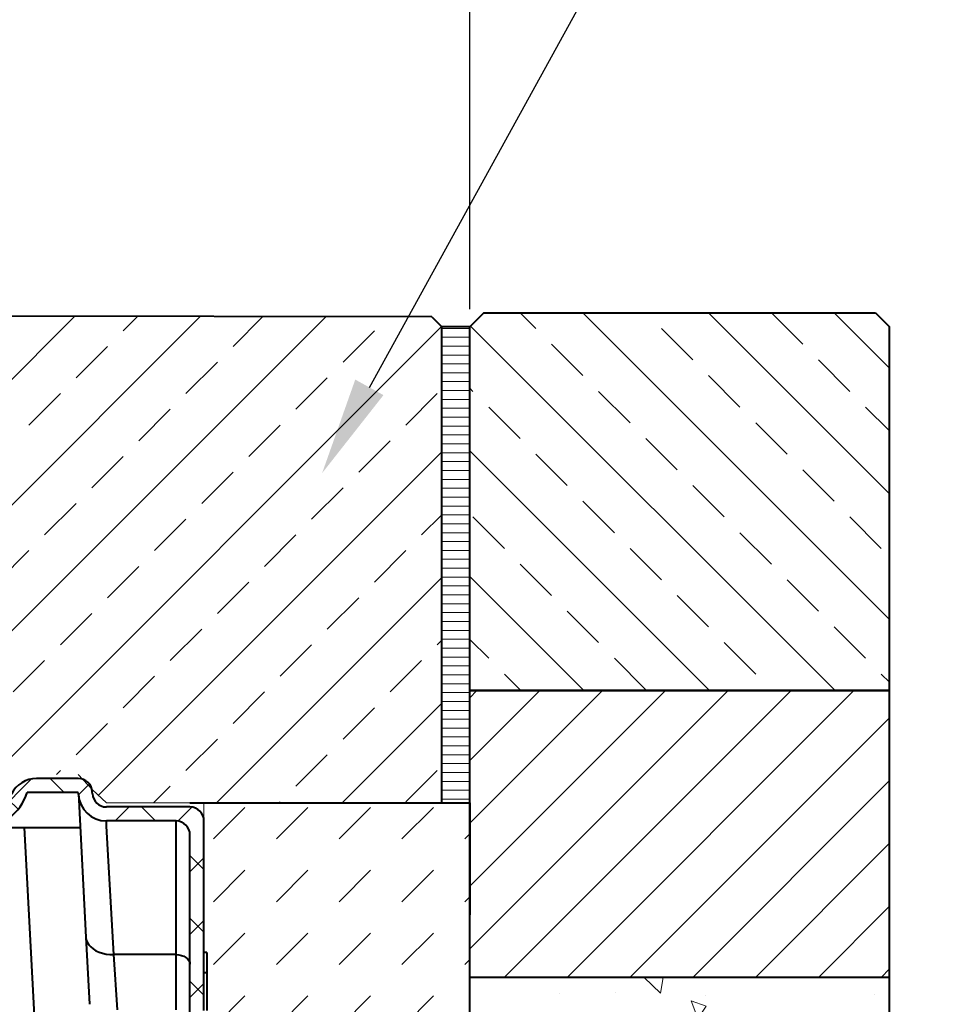
# Model space of a CAD drawing. Units: millimetres. Extents: x 0 to 9836, y 0 to 5940.
# Drawn here: x 1848 to 2509, y 4138 to 4842 of the extents above; entities that cross this region are included whole.
import ezdxf
from ezdxf import colors
from ezdxf.entities.mleader import LeaderData, LeaderLine
from ezdxf.math import Vec2, Vec3

# ---------------------------------------------------------------- set-up
doc = ezdxf.new("R2010")
doc.units = ezdxf.units.MM
doc.header["$LTSCALE"] = 15
doc.header["$PDSIZE"] = -1
doc.layers.get('Defpoints').update_dxf_attribs({"lineweight": 40})
for name, color, linetype, lineweight in [('HAURATON_ConstructionSite_Contour', 7, 'Continuous', 40), ('HAURATON_ConstructionSite_Hatching', 8, 'Continuous', 15), ('HAURATON_Dimensioning', 1, 'Continuous', 20), ('HAURATON_Product_Contour', 7, 'Continuous', 40), ('HAURATON_Product_Hatching', 1, 'Continuous', 15)]:
    doc.layers.add(name, color=color, linetype=linetype, lineweight=lineweight)
doc.layers.add('HAURATON_Text_Macro', color=112, linetype='Continuous')
doc.styles.add('Hauraton_Platzhalter', font='arial.ttf', dxfattribs={"width": 0.948})
doc.styles.get("Standard").update_dxf_attribs({"font": 'arial.ttf'})
doc.dimstyles.new('Bem M1_20_text_3', dxfattribs={"dimscale": 20, "dimtxt": 3, "dimasz": 3.5, "dimexe": 1.25, "dimexo": 0.625, "dimgap": 0.825, "dimtad": 1, "dimtxsty": 'Hauraton_Platzhalter', "dimcen": 3.5, "dimclrd": 256, "dimclrt": 256, "dimazin": 0, "dimtfac": 1, "dimtmove": 0, "dimatfit": 3, "dimfxl": 1, "dimtfillclr": 256, "dimlwd": -1, "dimarcsym": 0})

# ---------------------------------------------------------------- blocks, each defined once
blk = doc.blocks.new('*D7')
at = {"layer": 'Defpoints', "color": 0, "transparency": 16777216}
for p in [(2169.852639558613, 4920.162182160303), (669.8526395586487, 4622.091423679698), (2169.852639558613, 4622.09142367972)]:
    blk.add_point(p, dxfattribs=at)
at = {"layer": 'HAURATON_Dimensioning', "color": 0, "lineweight": -2, "transparency": 16777216}
for p, q in [((669.8526395586487, 4634.591423679698), (669.8526395586487, 4945.162182160303)), ((2169.852639558613, 4634.59142367972), (2169.852639558613, 4945.162182160303))]:
    blk.add_line(p, q, dxfattribs=at)
at = {"layer": 'HAURATON_Dimensioning', "transparency": 16777216}
blk.add_line((739.8526395586487, 4920.162182160303), (2099.852639558613, 4920.162182160303), dxfattribs=at)
for points in [[(739.8526395586487, 4931.82884882697), (739.8526395586487, 4908.495515493636), (669.8526395586487, 4920.162182160303)], [(2099.852639558613, 4931.82884882697), (2099.852639558613, 4908.495515493636), (2169.852639558613, 4920.162182160303)]]:
    blk.add_solid(points, dxfattribs=at)
at = {"layer": 'HAURATON_Dimensioning', "transparency": 16777216, "insert": (1419.852639558631, 4967.296561423605), "char_height": 60, "width": 308.7592839602079, "attachment_point": 5, "style": 'Hauraton_Platzhalter'}
blk.add_mtext('{\\fSymbol|b0|i0|c2|p18;\\H0.95833x;³}1520', dxfattribs=at)
blk = doc.blocks.new('10300_Schnitt_Seite')
at = {"layer": 'HAURATON_Product_Hatching'}
h = blk.add_hatch(dxfattribs=at)
h.set_pattern_fill('ANSI37', color=256, scale=10, style=0)
h.set_pattern_definition([(45, (0, -6762.47778954876), (-22.45064030267288, 22.45064030267288), []), (135, (0, -6762.47778954876), (-22.45064030267288, -22.45064030267288), [])])
edge = h.paths.add_edge_path(flags=0)
edge.add_line((10814.18862664091, 1978.030087262096), (10814.18862664091, 1980.030087262096))
edge.add_line((10814.18862664091, 1980.030087262096), (10812.18862664091, 1980.030087262096))
edge.add_line((10812.18862664091, 1980.030087262096), (10812.18862664091, 2074.060799794851))
edge.add_line((10812.18862664091, 2074.06079979485), (10814.18862664091, 2074.06079979485))
edge.add_line((10814.18862664091, 2074.06079979485), (10814.18862664091, 2081.638632273608))
edge.add_line((10814.18862664091, 2081.638632273609), (10812.18862664091, 2081.638632273609))
edge.add_line((10812.18862664091, 2081.638632273609), (10812.18862664091, 2217.030087262097))
edge.add_arc((10802.18862664091, 2217.030087262097), 10, 0, 90)
edge.add_line((10802.18862664091, 2227.030087262097), (10742.42470235505, 2227.030087262097))
edge.add_arc((10742.42470235505, 2237.030087262097), 10, 183.0000000000003, 270, ccw=False)
edge.add_line((10732.4384070075, 2236.506727699667), (10732.36363582651, 2237.933446824525))
edge.add_arc((10722.37734047896, 2237.410087262097), 10, 3.00000000000022, 90)
edge.add_line((10722.37734047896, 2247.410087262097), (10692.4999153824, 2247.410087262097))
edge.add_arc((10692.4999153824, 2227.410087262097), 20, 90, 153.6122000387577)
edge.add_arc((10652.18862664091, 2247.410087262097), 25.00000000000001, 206.3877999612436, 333.6122000387564, ccw=False)
edge.add_arc((10611.87733789941, 2227.410087262097), 20, 26.38779996124224, 90)
edge.add_line((10611.87733789941, 2247.410087262097), (10601.84257190322, 2247.410087262097))
edge.add_arc((10601.84257190322, 2267.410087262097), 20, 191.5369590328156, 270, ccw=False)
edge.add_arc((10577.34767447539, 2262.410087262097), 5, 11.53695903281506, 90)
edge.add_line((10577.34767447539, 2267.410087262097), (10557.18862664091, 2267.410087262097))
edge.add_arc((10557.18862664091, 2262.410087262097), 5, 90, 180)
edge.add_line((10552.18862664091, 2262.410087262097), (10552.18862664091, 2217.410087262097))
edge.add_line((10552.18862664091, 2217.410087262097), (10562.18862664091, 2217.410087262097))
edge.add_line((10562.18862664091, 2217.410087262097), (10562.18862664091, 2257.410087262097))
edge.add_line((10562.18862664091, 2257.410087262097), (10572.01255271118, 2257.410087262097))
edge.add_line((10572.01255271118, 2257.410087262098), (10572.36165400975, 2237.410087262097))
edge.add_line((10572.36165400975, 2237.410087262097), (10618.64760697841, 2237.410087262097))
edge.add_arc((10652.18862664091, 2247.410087262097), 35.00000000000001, 196.6015495990211, 343.3984504009804)
edge.add_line((10685.7296463034, 2237.410087262097), (10722.37734047897, 2237.410087262097))
edge.add_line((10722.37734047896, 2237.410087262097), (10722.45211165996, 2235.983368137238))
edge.add_arc((10742.42470235505, 2237.030087262097), 20, 183.0000000000012, 270.0000000000008)
edge.add_line((10742.42470235505, 2217.030087262097), (10792.18862664091, 2217.030087262097))
edge.add_arc((10792.18862664091, 2207.030087262097), 10, -7.958078640513122e-13, 89.9999999999992, ccw=False)
edge.add_line((10802.18862664091, 2207.030087262097), (10802.18862664091, 1473.030087262096))
edge.add_arc((10792.18862664091, 1473.030087262096), 10, 270, 360, ccw=False)
edge.add_line((10792.18862664091, 1463.030087262096), (10742.42470235505, 1463.030087262096))
edge.add_arc((10742.42470235505, 1443.030087262096), 20, 90, 177.0000000000022)
edge.add_line((10722.45211165996, 1444.076806386955), (10722.04786749066, 1436.363368137238))
edge.add_arc((10702.07527679556, 1437.410087262097), 20, 270, 357.00000000000097, ccw=False)
edge.add_line((10702.07527679556, 1417.410087262097), (10632.18862664091, 1417.410087262097))
edge.add_arc((10632.18862664091, 1437.410087262097), 20, 180, 270, ccw=False)
edge.add_line((10612.18862664091, 1437.410087262097), (10612.18862664091, 1457.410087262097))
edge.add_arc((10602.18862664091, 1457.410087262097), 10, 0, 90)
edge.add_line((10602.18862664091, 1467.410087262097), (10462.18862664091, 1467.410087262097))
edge.add_arc((10462.18862664091, 1457.410087262097), 10, 90, 180)
edge.add_line((10452.18862664091, 1457.410087262097), (10452.18862664091, 1437.410087262096))
edge.add_arc((10432.18862664091, 1437.410087262097), 20, 270, 360, ccw=False)
edge.add_line((10432.18862664091, 1417.410087262097), (10072.18862664091, 1417.410087262097))
edge.add_arc((10072.18862664091, 1437.410087262097), 20, 180, 270, ccw=False)
edge.add_line((10052.18862664091, 1437.410087262097), (10052.18862664091, 1457.410087262097))
edge.add_arc((10042.18862664091, 1457.410087262097), 10, 0, 90)
edge.add_line((10042.18862664091, 1467.410087262097), (9902.188626640906, 1467.410087262097))
edge.add_arc((9902.188626640906, 1457.410087262097), 10, 90, 180)
edge.add_line((9892.188626640906, 1457.410087262097), (9892.188626640906, 1437.410087262096))
edge.add_arc((9872.188626640906, 1437.410087262097), 20, 270, 360, ccw=False)
edge.add_line((9872.188626640906, 1417.410087262097), (9802.301976486247, 1417.410087262097))
edge.add_arc((9802.30197648625, 1437.410087262097), 20, 182.9999999999991, 270, ccw=False)
edge.add_line((9782.329385791158, 1436.363368137238), (9781.925141621854, 1444.076806386955))
edge.add_arc((9761.95255092676, 1443.030087262096), 20, 2.99999999999909, 90)
edge.add_line((9761.95255092676, 1463.030087262096), (9712.188626640906, 1463.030087262096))
edge.add_arc((9712.188626640906, 1473.030087262096), 10, 180, 270, ccw=False)
edge.add_line((9702.188626640906, 1473.030087262096), (9702.188626640906, 2207.030087262097))
edge.add_arc((9712.188626640906, 2207.030087262097), 10, 89.9999999999992, 180, ccw=False)
edge.add_line((9712.188626640906, 2217.030087262097), (9761.95255092676, 2217.030087262097))
edge.add_arc((9761.95255092676, 2237.030087262097), 20, 270.0000000000008, 357.0000000000004)
edge.add_line((9781.925141621852, 2235.983368137238), (9781.999912802847, 2237.410087262097))
edge.add_line((9781.999912802847, 2237.410087262097), (9818.64760697841, 2237.410087262097))
edge.add_arc((9852.188626640906, 2247.410087262097), 35.00000000000001, 196.6015495990211, 343.3984504009806)
edge.add_line((9885.729646303404, 2237.410087262097), (9932.015599272065, 2237.410087262097))
edge.add_line((9932.015599272063, 2237.410087262098), (9932.364700570628, 2257.410087262097))
edge.add_line((9932.364700570628, 2257.410087262097), (9942.188626640906, 2257.410087262097))
edge.add_line((9942.188626640906, 2257.410087262097), (9942.188626640906, 2217.410087262097))
edge.add_line((9942.188626640906, 2217.410087262097), (9952.188626640906, 2217.410087262097))
edge.add_line((9952.188626640906, 2217.410087262097), (9952.188626640906, 2262.410087262097))
edge.add_arc((9947.188626640906, 2262.410087262097), 5, 0, 90)
edge.add_line((9947.188626640906, 2267.410087262097), (9927.029578806423, 2267.410087262097))
edge.add_arc((9927.029578806425, 2262.410087262097), 5, 90, 168.4630409671839)
edge.add_arc((9902.534681378593, 2267.410087262097), 20, 270, 348.46304096718467, ccw=False)
edge.add_line((9902.534681378593, 2247.410087262097), (9892.4999153824, 2247.410087262097))
edge.add_arc((9892.4999153824, 2227.410087262097), 20, 90, 153.6122000387575)
edge.add_arc((9852.188626640906, 2247.410087262097), 25.00000000000001, 206.3877999612436, 333.6122000387566, ccw=False)
edge.add_arc((9811.877337899414, 2227.410087262097), 20, 26.38779996124224, 90)
edge.add_line((9811.877337899414, 2247.410087262097), (9781.999912802847, 2247.410087262097))
edge.add_arc((9781.999912802847, 2237.410087262097), 10, 90, 176.9999999999997)
edge.add_line((9772.0136174553, 2237.933446824525), (9771.938846274306, 2236.506727699667))
edge.add_arc((9761.95255092676, 2237.030087262097), 10, 270, 356.99999999999966, ccw=False)
edge.add_line((9761.95255092676, 2227.030087262097), (9702.188626640906, 2227.030087262097))
edge.add_arc((9702.188626640906, 2217.030087262097), 10, 90, 180)
edge.add_line((9692.188626640906, 2217.030087262097), (9692.188626640906, 2081.638632273609))
edge.add_line((9692.188626640906, 2081.638632273609), (9690.188626640906, 2081.638632273609))
edge.add_line((9690.188626640906, 2081.638632273609), (9690.188626640906, 2074.060799794851))
edge.add_line((9690.188626640906, 2074.06079979485), (9692.188626640906, 2074.06079979485))
edge.add_line((9692.188626640906, 2074.06079979485), (9692.188626640906, 1980.030087262095))
edge.add_line((9692.188626640906, 1980.030087262096), (9690.188626640906, 1980.030087262096))
edge.add_line((9690.188626640906, 1980.030087262096), (9690.188626640906, 1978.030087262096))
edge.add_line((9690.188626640906, 1978.030087262096), (9692.188626640906, 1978.030087262096))
edge.add_line((9692.188626640906, 1978.030087262096), (9692.188626640906, 1880.030087262096))
edge.add_line((9692.188626640906, 1880.030087262096), (9690.188626640906, 1880.030087262096))
edge.add_line((9690.188626640906, 1880.030087262096), (9690.188626640906, 1878.030087262096))
edge.add_line((9690.188626640906, 1878.030087262096), (9692.188626640906, 1878.030087262096))
edge.add_line((9692.188626640906, 1878.030087262096), (9692.188626640906, 1795.030087262096))
edge.add_line((9692.188626640906, 1795.030087262096), (9690.188626640906, 1795.030087262096))
edge.add_line((9690.188626640906, 1795.030087262096), (9690.188626640906, 1793.030087262096))
edge.add_line((9690.188626640906, 1793.030087262096), (9692.188626640906, 1793.030087262096))
edge.add_line((9692.188626640906, 1793.030087262096), (9692.188626640906, 1730.030087262096))
edge.add_line((9692.188626640906, 1730.030087262096), (9690.188626640906, 1730.030087262096))
edge.add_line((9690.188626640906, 1730.030087262096), (9690.188626640906, 1728.030087262095))
edge.add_line((9690.188626640906, 1728.030087262096), (9692.188626640906, 1728.030087262096))
edge.add_line((9692.188626640906, 1728.030087262096), (9692.188626640906, 1680.530087262095))
edge.add_line((9692.188626640906, 1680.530087262096), (9690.188626640906, 1680.530087262096))
edge.add_line((9690.188626640906, 1680.530087262096), (9690.188626640906, 1678.530087262096))
edge.add_line((9690.188626640906, 1678.530087262096), (9692.188626640906, 1678.530087262096))
edge.add_line((9692.188626640906, 1678.530087262096), (9692.188626640906, 1644.530087262095))
edge.add_line((9692.188626640906, 1644.530087262096), (9690.188626640906, 1644.530087262096))
edge.add_line((9690.188626640906, 1644.530087262096), (9690.188626640906, 1642.530087262096))
edge.add_line((9690.188626640906, 1642.530087262096), (9692.188626640906, 1642.530087262096))
edge.add_line((9692.188626640906, 1642.530087262096), (9692.188626640906, 1586.530087262096))
edge.add_line((9692.188626640906, 1586.530087262096), (9690.188626640906, 1586.530087262096))
edge.add_line((9690.188626640906, 1586.530087262096), (9690.188626640906, 1584.530087262096))
edge.add_line((9690.188626640906, 1584.530087262096), (9692.188626640906, 1584.530087262096))
edge.add_line((9692.188626640906, 1584.530087262096), (9692.188626640906, 1465.530087262095))
edge.add_line((9692.188626640906, 1465.530087262096), (9690.188626640906, 1465.530087262096))
edge.add_line((9690.188626640906, 1465.530087262096), (9690.188626640906, 1463.030087262096))
edge.add_line((9690.188626640906, 1463.030087262096), (9692.188626640906, 1463.030087262096))
edge.add_arc((9702.188626640906, 1463.030087262096), 10, 180, 270.0000000000008)
edge.add_line((9702.188626640906, 1453.030087262096), (9761.95255092676, 1453.030087262096))
edge.add_arc((9761.95255092676, 1443.030087262096), 10, 2.9999999999969873, 89.9999999999992, ccw=False)
edge.add_line((9771.938846274306, 1443.553446824524), (9772.34309044361, 1435.840008574808))
edge.add_arc((9802.30197648625, 1437.410087262097), 30, 182.9999999999995, 270.0000000000008)
edge.add_line((9802.30197648625, 1407.410087262097), (9872.188626640907, 1407.410087262097))
edge.add_arc((9872.188626640906, 1437.410087262097), 30, 270.0000000000008, 360.0000000000008)
edge.add_line((9902.188626640906, 1437.410087262097), (9902.188626640906, 1443.410087262097))
edge.add_arc((9916.188626640906, 1443.410087262097), 14, 89.9999999999992, 180, ccw=False)
edge.add_line((9916.188626640906, 1457.410087262097), (10028.18862664091, 1457.410087262097))
edge.add_arc((10028.18862664091, 1443.410087262097), 14, -7.958078640513122e-13, 89.9999999999992, ccw=False)
edge.add_line((10042.18862664091, 1443.410087262097), (10042.18862664091, 1437.410087262097))
edge.add_arc((10072.18862664091, 1437.410087262097), 30, 180, 270.0000000000008)
edge.add_line((10072.18862664091, 1407.410087262097), (10432.18862664091, 1407.410087262097))
edge.add_arc((10432.18862664091, 1437.410087262097), 30, 270.0000000000008, 360.0000000000008)
edge.add_line((10462.18862664091, 1437.410087262097), (10462.18862664091, 1443.410087262097))
edge.add_arc((10476.18862664091, 1443.410087262097), 14, 89.9999999999992, 180, ccw=False)
edge.add_line((10476.18862664091, 1457.410087262097), (10588.18862664091, 1457.410087262097))
edge.add_arc((10588.18862664091, 1443.410087262097), 14, -7.958078640513122e-13, 89.9999999999992, ccw=False)
edge.add_line((10602.18862664091, 1443.410087262097), (10602.18862664091, 1437.410087262097))
edge.add_arc((10632.18862664091, 1437.410087262097), 30, 180, 270.0000000000008)
edge.add_line((10632.18862664091, 1407.410087262097), (10702.07527679556, 1407.410087262097))
edge.add_arc((10702.07527679556, 1437.410087262097), 30, 270.0000000000008, 357.0000000000022)
edge.add_line((10732.0341628382, 1435.840008574809), (10732.43840700751, 1443.553446824526))
edge.add_arc((10742.42470235505, 1443.030087262096), 10, 89.9999999999992, 177.0000000000013, ccw=False)
edge.add_line((10742.42470235505, 1453.030087262096), (10802.18862664091, 1453.030087262096))
edge.add_arc((10802.18862664091, 1463.030087262096), 10, 270.0000000000008, 360.0000000000008)
edge.add_line((10812.18862664091, 1463.030087262096), (10814.18862664091, 1463.030087262096))
edge.add_line((10814.18862664091, 1463.030087262096), (10814.18862664091, 1465.530087262095))
edge.add_line((10814.18862664091, 1465.530087262096), (10812.18862664091, 1465.530087262096))
edge.add_line((10812.18862664091, 1465.530087262096), (10812.18862664091, 1584.530087262096))
edge.add_line((10812.18862664091, 1584.530087262096), (10814.18862664091, 1584.530087262096))
edge.add_line((10814.18862664091, 1584.530087262096), (10814.18862664091, 1586.530087262095))
edge.add_line((10814.18862664091, 1586.530087262096), (10812.18862664091, 1586.530087262096))
edge.add_line((10812.18862664091, 1586.530087262096), (10812.18862664091, 1642.530087262096))
edge.add_line((10812.18862664091, 1642.530087262096), (10814.18862664091, 1642.530087262096))
edge.add_line((10814.18862664091, 1642.530087262096), (10814.18862664091, 1644.530087262095))
edge.add_line((10814.18862664091, 1644.530087262096), (10812.18862664091, 1644.530087262096))
edge.add_line((10812.18862664091, 1644.530087262096), (10812.18862664091, 1678.530087262096))
edge.add_line((10812.18862664091, 1678.530087262096), (10814.18862664091, 1678.530087262096))
edge.add_line((10814.18862664091, 1678.530087262096), (10814.18862664091, 1680.530087262095))
edge.add_line((10814.18862664091, 1680.530087262096), (10812.18862664091, 1680.530087262096))
edge.add_line((10812.18862664091, 1680.530087262096), (10812.18862664091, 1728.030087262096))
edge.add_line((10812.18862664091, 1728.030087262096), (10814.18862664091, 1728.030087262095))
edge.add_line((10814.18862664091, 1728.030087262096), (10814.18862664091, 1730.030087262096))
edge.add_line((10814.18862664091, 1730.030087262096), (10812.18862664091, 1730.030087262096))
edge.add_line((10812.18862664091, 1730.030087262096), (10812.18862664091, 1793.030087262095))
edge.add_line((10812.18862664091, 1793.030087262096), (10814.18862664091, 1793.030087262096))
edge.add_line((10814.18862664091, 1793.030087262096), (10814.18862664091, 1795.030087262096))
edge.add_line((10814.18862664091, 1795.030087262096), (10812.18862664091, 1795.030087262096))
edge.add_line((10812.18862664091, 1795.030087262096), (10812.18862664091, 1878.030087262096))
edge.add_line((10812.18862664091, 1878.030087262096), (10814.18862664091, 1878.030087262096))
edge.add_line((10814.18862664091, 1878.030087262096), (10814.18862664091, 1880.030087262096))
edge.add_line((10814.18862664091, 1880.030087262096), (10812.18862664091, 1880.030087262096))
edge.add_line((10812.18862664091, 1880.030087262096), (10812.18862664091, 1978.030087262096))
edge.add_line((10812.18862664091, 1978.030087262096), (10814.18862664091, 1978.030087262096))
at = {"layer": 'HAURATON_ConstructionSite_Contour'}
for p, q in [((10722.37734047896, 2247.410087262097), (10692.4999153824, 2247.410087262097)), ((10722.37734047896, 2237.410087262097), (10685.7296463034, 2237.410087262097)), ((10722.45211165996, 2235.983368137238), (10722.37734047896, 2237.410087262097)), ((10722.45211165996, 2235.98336813724), (10722.65170219033, 2232.174953945692)), ((10722.65170219033, 2232.174953945692), (10727.79571087966, 2134.02142102162)), ((10732.43840700751, 2236.506727699667), (10732.36363582651, 2237.933446824525)), ((10802.18862664091, 2227.030087262097), (10742.42470235505, 2227.030087262097)), ((10652.18862664091, 2212.410087262097), (10723.68753496104, 2212.410087262097)), ((10683.74235357086, 2212.410087262097), (10702.2434077386, 1859.388943820408)), ((10792.18862664091, 2217.030087262097), (10742.42470235505, 2217.030087262097)), ((10742.62429288542, 2213.24908237546), (10742.42613881585, 2217.030087262097)), ((10747.76830157476, 2121.489916417126), (10742.62429288542, 2213.24908237546)), ((10792.18862664091, 2213.24908237546), (10792.18862664091, 2217.030087262097)), ((10792.18862664091, 2121.489916417126), (10792.18862664091, 2213.24908237546)), ((10812.18862664091, 2081.638632273609), (10812.18862664091, 2217.030087262097)), ((10802.18862664091, 1473.030087262096), (10802.18862664091, 2207.030087262097)), ((10727.79571087966, 2134.02142102162), (10730.31323340724, 2085.984229558446)), ((10792.18862664091, 2121.489916417126), (10747.76830157476, 2121.489916417126)), ((10750.28582410234, 2082.030794858088), (10747.76830157476, 2121.489916417126)), ((10792.18862664091, 2082.030794858088), (10792.18862664091, 2121.489916417126)), ((10814.18862664091, 2122.965128977987), (10812.18862664091, 2122.965128977987)), ((10814.18862664091, 2122.965128977987), (10814.18862664091, 2108.488471884259)), ((10814.18862664091, 2108.488471884259), (10812.18862664091, 2108.488471884259)), ((10814.18862664091, 2108.488471884259), (10814.18862664091, 2081.638632273609))]:
    blk.add_line(p, q, dxfattribs=at)
at = {"layer": 'HAURATON_ConstructionSite_Contour', "flags": 128}
for points in [[(10727.79571087966, 2134.02142102162), (10728.0887099229, 2132.146632416447), (10728.7644349957, 2130.328660897399), (10729.80974468848, 2128.602862128035), (10731.20430996009, 2127.002799208771), (10732.92100949426, 2125.559589946264), (10734.92645715127, 2124.30130167853), (10737.18165125706, 2123.252405425153), (10739.64273310249, 2122.433299978222), (10742.2618399016, 2121.859915189381), (10744.98803562057, 2121.543402168245), (10747.76830157476, 2121.489916417126)], [(10792.18862664091, 2121.489916417126), (10794.13952986107, 2121.359465536334), (10796.01546096456, 2120.973126048153), (10797.7443289711, 2120.34574476245), (10799.25969445277, 2119.501431590195), (10800.50332276393, 2118.472633013103), (10801.42742196602, 2117.298885183533), (10801.99647944494, 2116.025294572331), (10802.18862664091, 2114.700804552449)]]:
    blk.add_lwpolyline(points, dxfattribs=at)
at = {"layer": 'HAURATON_ConstructionSite_Contour'}
for centre, radius, start, end in [((10692.4999153824, 2227.410087262097), 20, 90, 153.6122000387656), ((10722.37734047896, 2237.410087262097), 10.00000000000054, 3.000000000005594, 90), ((10652.18862664091, 2247.410087262097), 35.00000000000068, 196.601549599044, 343.398450400956), ((10742.42470235505, 2237.030087262097), 20.00000000000017, 183.0000000000056, 270), ((10742.42470235505, 2237.030087262097), 10, 183.0000000000056, 270), ((10802.18862664091, 2217.030087262097), 10, 0, 90), ((10792.18862664091, 2207.030087262097), 10, 0, 90)]:
    blk.add_arc(centre, radius, start, end, dxfattribs=at)

msp = doc.modelspace()

# ---------------------------------------------------------------- hatches: boundary and pattern name
at = {"layer": 'HAURATON_ConstructionSite_Hatching'}
h = msp.add_hatch(dxfattribs=at)
h.set_pattern_fill('ANSI33', color=256, scale=10, angle=90)
h.set_pattern_definition([(135, (-3923.25862284165, 927.6729528596345), (-44.90128060534577, -44.90128060534577), []), (135, (-3923.25862284165, 972.5742528596345), (-44.90128060534577, -44.90128060534577), [31.75, -15.875])])
h.paths.add_polyline_path([(2169.85263955865, 4622.091423679696), (2179.840947214584, 4632.079731335632), (2459.864331902716, 4632.079731335632), (2469.85263955865, 4622.091423679698), (2469.85263955865, 4362.079731335632), (2169.85263955865, 4362.079731335632)])
h = msp.add_hatch(dxfattribs=at)
h.set_pattern_fill('ANSI33', color=256, scale=10)
h.set_pattern_definition([(45, (-4566.196421068354, 690.3291250572549), (-44.90128060534576, 44.90128060534577), []), (45, (-4521.295121068353, 690.3291250572549), (-44.90128060534576, 44.90128060534577), [31.75, -15.875])])
edge = h.paths.add_edge_path()
edge.add_ellipse((1771.376964046138, 4312.119707950942), major_axis=(-21.21320343559623, 7.361022047483535e-13), ratio=0.471404520791036, start_angle=20.87518344513438, end_angle=90)
edge.add_line((1771.376964046138, 4302.119707950942), (1776.100395004572, 4302.119707950942))
edge.add_line((1776.100395004572, 4302.119707950942), (1786.311619896152, 4302.119707950942))
edge.add_arc((1786.311619896153, 4292.119707950942), 10, 16.60154959902178, 90.00000000000392, ccw=False)
edge.add_arc((1819.85263955865, 4302.119707950941), 24.99999999999999, 196.6015495990174, 270.0000000000005)
edge.add_arc((1819.85263955865, 4302.119707950942), 25.00000000000091, 270, 336.8849619951268)
edge.add_line((1842.845601853228, 4292.305244902961), (1843.053227156634, 4292.474605650947))
edge.add_arc((1860.163928300086, 4282.11970795104), 19.99999999990172, 90, 148.8188959521935, ccw=False)
edge.add_line((1860.163928300086, 4302.119707950942), (1862.976807696146, 4302.119707950942))
edge.add_line((1862.976807696146, 4302.119707950942), (1880.177366448968, 4302.119707950942))
edge.add_line((1880.177366448968, 4302.119707950942), (1890.041353396709, 4302.119707950943))
edge.add_arc((1890.041353396708, 4292.119707950941), 10.00000000000182, 2.9999999999997726, 89.99999999999483, ccw=False)
edge.add_line((1900.027648744256, 4292.643067513371), (1900.10241992525, 4291.216348388519))
edge.add_line((1900.10241992525, 4291.216348388519), (1910.089433503197, 4281.739707950943))
edge.add_line((1910.089433503197, 4281.739707950943), (1969.85263955865, 4281.739707950943))
edge.add_line((1969.85263955865, 4281.739707950943), (2149.852639558618, 4281.739707950954))
edge.add_line((2149.852639558618, 4281.739707950954), (2149.852639558646, 4629.133888696067))
edge.add_line((2149.852639558646, 4629.133888696067), (1790.535889576311, 4629.802957968613))
edge.add_line((1790.535889576311, 4629.802957968613), (1804.398766773546, 4549.772899838425))
edge.add_line((1804.398766773546, 4549.772899838425), (1841.85263955865, 4547.119707950942))
edge.add_arc((1841.85263955865, 4544.119707950942), 3, 0, 90, ccw=False)
edge.add_line((1844.85263955865, 4544.119707950942), (1844.85263955865, 4535.119707950942))
edge.add_arc((1841.85263955865, 4535.119707950942), 3, 270, 360, ccw=False)
edge.add_line((1841.85263955865, 4532.119707950942), (1784.85263955865, 4532.119707950942))
edge.add_line((1784.85263955865, 4532.119707950942), (1779.85263955865, 4532.119707950942))
edge.add_line((1779.85263955865, 4532.119707950942), (1779.85263955865, 4528.119707950942))
edge.add_line((1779.85263955865, 4528.119707950942), (1728.85263955865, 4528.119707950942))
edge.add_arc((1728.85263955865, 4523.119707950942), 5, 90, 180)
edge.add_line((1723.85263955865, 4523.119707950942), (1723.85263955865, 4340.109819598377))
edge.add_line((1723.85263955865, 4340.109819598377), (1727.351641840791, 4339.123745714593))
edge.add_line((1727.351641840791, 4339.123745714593), (1730.351003068377, 4337.940676820734))
edge.add_line((1730.351003068377, 4337.940676820734), (1733.27490802407, 4336.437890617058))
edge.add_line((1733.27490802407, 4336.437890617058), (1736.09885387093, 4334.622965916088))
edge.add_line((1736.09885387093, 4334.622965916088), (1738.798588256252, 4332.507960388084))
edge.add_line((1738.798588256252, 4332.507960388084), (1741.351281258861, 4330.109236035534))
edge.add_line((1741.351281258861, 4330.109236035534), (1744.925384980706, 4326.119707950942))
edge.add_line((1744.925384980706, 4326.119707950942), (1779.85263955865, 4326.119707950942))
edge.add_line((1779.85263955865, 4326.119707950942), (1779.85263955865, 4322.119707950942))
edge.add_line((1779.85263955865, 4322.119707950942), (1747.56131855054, 4322.119707950942))
edge.add_line((1747.56131855054, 4322.119707950942), (1748.167972275715, 4320.997576661971))
edge.add_arc((1745.011687393133, 4317.119707950941), 5.000000000000241, 7.13851699751109, 50.85707901289862, ccw=False)
edge.add_arc((1835.720010826324, 4353.394299361225), 92.86396462598121, 202.5773205594497, 207.9216953870386)
edge.add_arc((1769.506584820967, 4322.119707950943), 20.00000000000296, 217.6267482508904, 240.9742208949683)
edge.add_line((1759.802523040277, 4304.631678188941), (1761.418504743442, 4303.896907359412))
edge.add_line((1761.418504743442, 4303.896907359412), (1764.064990669101, 4303.044235483058))
edge.add_line((1764.064990669101, 4303.044235483058), (1766.94761953255, 4302.450969397211))
edge.add_line((1766.94761953255, 4302.450969397211), (1769.556618517764, 4302.193840309459))
h = msp.add_hatch(dxfattribs=at)
h.set_pattern_fill('ANSI31', color=256, scale=2, angle=135)
h.set_pattern_definition([(180, (-4566.196421068354, 690.3291250572549), (-3.996802888650564e-15, -6.35), [])])
h.paths.add_polyline_path([(2149.852639558608, 4622.091423679709), (2169.852639558611, 4622.091423679719), (2169.852639558621, 4281.739707950965), (2149.852639558618, 4281.739707950954)])
h = msp.add_hatch(dxfattribs=at)
h.set_pattern_fill('ANSI31', color=256, scale=10)
h.set_pattern_definition([(45, (-3118.247484297994, 685.3291250572549), (-22.45064030267288, 22.45064030267288), [])])
h.paths.add_polyline_path([(2469.852639558619, 4362.079731335632), (2469.852639558625, 4157.079731335632), (2169.852639558625, 4157.079731335632), (2169.852639558619, 4362.079731335632)])
h = msp.add_hatch(dxfattribs=at)
h.set_pattern_fill('DASH', color=256, scale=10, angle=45)
h.set_pattern_definition([(45, (684.512833, 1157.817631), (0, 44.90128060534577), [31.75, -31.75])])
h.paths.add_polyline_path([(2169.85263955865, 4281.739707950943), (1979.85263955865, 4281.739707950943), (1979.85263955865, 4271.739707950943), (1979.85263955865, 4267.958703064305), (1979.852639558647, 4177.756522670623), (1981.852639558647, 4177.756522670623), (1981.852639558647, 4128.828212568083), (1981.852639558647, 4128.811397848402), (1981.852639558647, 4128.803687139194), (1981.852639558647, 4128.80058857674), (1981.85263955865, 4128.796009312509), (1981.85263955865, 4128.792866677575), (1981.85263955865, 4128.145662343155), (1979.852639558647, 4128.145662343155), (1979.852639558647, 4034.739707950941), (1981.85263955865, 4034.739707950941), (1981.85263955865, 4008.539707950945), (2169.85263955865, 4008.539707950942)])
h = msp.add_hatch(dxfattribs=at)
h.set_pattern_fill('AR-CONC', color=256, scale=0.7, angle=90)
h.set_pattern_definition([(140, (684.512833, 1157.817631), (11.15735987723217, 127.5292682972028), [13.335, -146.685]), (85.00000000000001, (684.512833, 1157.817631), (-133.7397916673246, -24.67039499747853), [10.668, -117.348408919]), (190.4514447, (685.44261045, 1168.4450359), (-122.5824263385366, 102.8588729632473), [11.33300616, -124.66317122]), (136.1842, (648.952833, 1157.817631), (29.42962955290901, 189.7553286244909), [20.00249999999999, -220.0274999999999]), (186.63555761, (651.405283, 1173.630561), (-173.1982872184051, 166.1828938360521), [16.999516198, -186.994925712]), (81.18415117, (648.952833, 1157.817631), (-173.1982872098728, 166.1828938454839), [16.001976949, -176.021812344]), (111, (657.842833, 1175.597631), (71.58563873096132, 106.1300738883927), [13.335, -146.685]), (56.00000000000004, (657.842833, 1175.597631), (-128.9315762856235, 43.26141984335295), [10.668, -117.348]), (161.451445, (663.80830293, 1184.44180382), (-57.34593822013366, 149.3914934951013), [11.33300616, -124.66295632]), (127.5, (684.512833, 1157.817631), (-59.18852721120717, 2.162022275414275), [0, -115.9256, 0, -119.126, 0, -117.7925]), (97.50000000000001, (684.512833, 1157.817631), (-70.12640237268366, 46.77376375721403), [0, -67.91959999999999, 0, -113.2586, 0, -44.8945]), (57.49999999999999, (684.512833, 1118.168231), (4.010120794871416, 94.91341661680997), [0, -44.44999999999999, 0, -138.684, 0, -184.0229999999999]), (47.5, (684.512833, 1100.388231), (-17.79854372333311, 103.6904269702126), [0, -57.785, 0, -92.1004, 0, -130.683])])
h.paths.add_polyline_path([(2469.852639558656, 3072.119546641793), (2469.852639558625, 4157.079731335632), (2169.852639558625, 4157.079731335632), (2169.85263955865, 3259.229707950942), (669.8526395586496, 3259.229707950942), (669.8526395586505, 4157.079731335632), (369.8526395586508, 4157.079731335632), (369.8526395586514, 3072.119546641793)])

# ---------------------------------------------------------------- linework, layer by layer
at = {"layer": 'HAURATON_ConstructionSite_Contour'}
for p, q in [((2179.840947214545, 4632.079731335654), (2169.852639558613, 4622.09142367972)), ((2179.840947214545, 4632.079731335654), (2459.864331902677, 4632.079731335662)), ((2459.864331902679, 4632.079731335661), (2469.852639558611, 4622.091423679728)), ((2142.810174542253, 4629.133888696058), (1790.517455039209, 4629.802957968601)), ((2142.810174542255, 4629.133888696058), (2149.852639558606, 4622.091423679707)), ((2149.852639558647, 4281.739707950933), (2149.852639558646, 4622.09142367967)), ((2149.852639558618, 4281.739707950954), (2149.852639558608, 4622.091423679708)), ((2169.852639558611, 4622.091423679718), (2149.852639558646, 4622.091423679718)), ((2169.85263955865, 3259.229707950942), (2169.852639558611, 4622.091423679719)), ((2469.852639558655, 3077.119546641823), (2469.852639558611, 4622.091423679728)), ((2169.852639558619, 4362.079731335632), (2469.852639558619, 4362.079731335632)), ((2469.852639558619, 4362.079731335632), (2169.852639558619, 4362.079731335632)), ((2469.852639558619, 4362.079731335632), (2169.852639558619, 4362.079731335632)), ((1969.85263955865, 4281.739707950943), (2169.85263955865, 4281.739707950943)), ((2169.852639558621, 4281.739707950965), (2169.852639558624, 4201.739707950965)), ((2469.852639558625, 4157.079731335632), (2169.852639558625, 4157.079731335632))]:
    msp.add_line(p, q, dxfattribs=at)
at = {"layer": 'HAURATON_ConstructionSite_Hatching'}
for p, q in [((1900.102419925252, 4291.216348388517), (1890.041353396709, 4302.119707950943)), ((1910.089433503197, 4281.739707950943), (1900.102419925252, 4291.216348388517)), ((1969.85263955865, 4281.739707950943), (1910.089433503197, 4281.739707950943)), ((1979.85263955865, 4271.739707950943), (1979.85263955865, 4281.739707950943))]:
    msp.add_line(p, q, dxfattribs=at)

# ---------------------------------------------------------------- block references
at = {"layer": 'HAURATON_Product_Contour'}
msp.add_blockref('10300_Schnitt_Seite', (-8832.335987082264, 2051.8183345493), dxfattribs=at)

# ---------------------------------------------------------------- dimensions: what is measured, and where the dimension line sits
at = {"layer": 'HAURATON_Dimensioning'}
dim = msp.add_linear_dim(base=(2169.852639558613, 4920.162182160303), p1=(669.8526395586487, 4622.091423679698), p2=(2169.852639558613, 4622.09142367972), text='{\\fSymbol|b0|i0|c2|p18;\\H0.95833x;³}1520', dimstyle='Bem M1_20_text_3', dxfattribs=at)
dim.commit()
dim.dimension.update_dxf_attribs({"geometry": '*D7', "text_midpoint": (1419.852639558631, 4967.296561423605)})

# ---------------------------------------------------------------- leaders
at = {"layer": 'HAURATON_Text_Macro'}
ml = msp.add_multileader_mtext('Standard', dxfattribs=at)
ml.set_content('\\A1;Für den Betoneinbau ist eine Bewehrung erforderlich, die nicht dargestellt ist. Details erhalten Sie auf Anfrage', color=256)
ml.set_leader_properties()
ml.build(insert=Vec2(0, 0))
ml.multileader.update_dxf_attribs({"dogleg_length": 2, "arrow_head_size": 70})
ctx = ml.context
ctx.base_point, ctx.char_height, ctx.arrow_head_size, ctx.landing_gap_size, ctx.plane_origin = Vec3(2523.369059466839, 5278.813729650653), 60.00000003, 70, 40, Vec3(2374.464176905049, 4442.768385921665)
notes = []
notes.append((ctx, [(0, (1, 1, 0), (2483.369059466839, 5278.813729650653), (1, 0), 40, [(0, [(2064.29376105072, 4517.489534848746)], 0, [])])]))
ctx.mtext.insert, ctx.mtext.width, ctx.mtext.flow_direction = Vec3(2563.369059466839, 5317.633647814674), 1315.328779454065, 5
for ctx, leaders in notes:
    for number, flags, end, landing, length, lines in leaders:
        leader = LeaderData()
        leader.index, (leader.has_last_leader_line, leader.has_dogleg_vector, leader.attachment_direction) = number, flags
        leader.last_leader_point, leader.dogleg_vector, leader.dogleg_length = Vec3(end), Vec3(landing), length
        for number, points, colour, breaks in lines:
            line = LeaderLine()
            line.index, line.vertices, line.color, line.breaks = number, Vec3.list(points), colors.encode_raw_color(colour), breaks
            leader.lines.append(line)
        ctx.leaders.append(leader)

doc.saveas('drawing.dxf')
